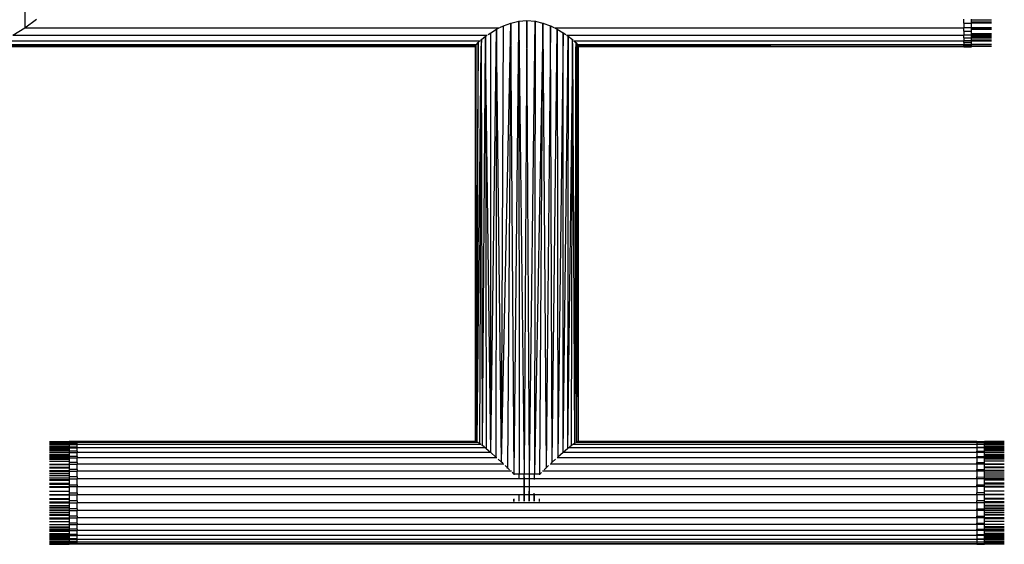
# Model space of a CAD drawing. Units: millimetres. Extents: x 1476 to 19276, y 976 to 15776.
# Drawn here: x 11721 to 12104, y 9175 to 9379 of the extents above; entities that cross this region are included whole.
import ezdxf

# ---------------------------------------------------------------- set-up
doc = ezdxf.new("R2010")
doc.units = ezdxf.units.MM

msp = doc.modelspace()

# ---------------------------------------------------------------- linework, layer by layer
for p, q in [((11723.21, 9635.49), (11723.21, 9375.51)), ((11723.21, 9375.51), (11727.79, 9378.86)), ((11908.01, 9375.66), (11909.36, 9376.33)), ((11908.65, 9206.59), (11912.27, 9377.42)), ((11908.65, 9206.59), (11909.36, 9376.33)), ((11909.36, 9376.33), (11912.27, 9377.42)), ((11909.36, 9376.42), (11909.36, 9376.33)), ((11912.27, 9377.42), (11911.02, 9204.38)), ((11912.27, 9377.42), (11915.37, 9378.14)), ((11912.27, 9377.53), (11912.27, 9377.42)), ((11913.52, 9202), (11912.27, 9377.42)), ((11913.52, 9202), (11915.35, 9376.26)), ((11915.35, 9376.26), (11915.37, 9378.14)), ((11915.39, 9376.27), (11915.35, 9376.26)), ((11915.37, 9378.14), (11918.52, 9378.39)), ((11915.37, 9378.22), (11915.37, 9378.14)), ((11915.37, 9378.14), (11915.39, 9376.27)), ((11915.39, 9376.27), (11917.51, 9202.07)), ((11915.39, 9376.27), (11915.5, 9202.05)), ((11918.52, 9378.39), (11917.51, 9202.07)), ((11918.52, 9378.44), (11918.52, 9378.39)), ((11918.52, 9378.39), (11921.68, 9378.14)), ((11919.53, 9202.07), (11918.52, 9378.39)), ((11919.53, 9202.07), (11921.68, 9378.14)), ((11921.68, 9378.14), (11921.54, 9202.05)), ((11921.68, 9378.22), (11921.68, 9378.14)), ((11921.68, 9378.14), (11924.77, 9377.42)), ((11924.77, 9377.42), (11924.74, 9375.86)), ((11924.77, 9377.53), (11924.77, 9377.42)), ((11924.77, 9377.42), (11927.68, 9376.33)), ((11924.78, 9375.87), (11924.77, 9377.42)), ((11927.68, 9376.33), (11926.02, 9204.38)), ((11927.68, 9376.42), (11927.68, 9376.33)), ((11927.68, 9376.33), (11929.03, 9375.66)), ((11928.39, 9206.59), (11927.68, 9376.33)), ((12088.52, 9377.31), (12088.52, 9378.86)), ((12088.52, 9377.31), (12091.52, 9377.31)), ((12088.52, 9377.31), (12088.52, 9375.51)), ((12091.52, 9378.49), (12091.52, 9378.86)), ((12099.23, 9378.55), (12091.52, 9378.49)), ((12091.52, 9377.69), (12091.52, 9378.49)), ((12099.23, 9377.69), (12091.52, 9377.69)), ((12091.52, 9377.39), (12091.52, 9377.69)), ((12099.23, 9377.39), (12091.52, 9377.39)), ((12091.52, 9377.31), (12091.52, 9377.39)), ((12091.52, 9375.51), (12091.52, 9377.31)), ((11718.52, 9372.71), (11723.21, 9375.51)), ((11718.52, 9372.71), (11903.12, 9372.71)), ((11723.21, 9375.51), (11907.74, 9375.51)), ((11900.8, 9370.95), (11902.46, 9372.28)), ((11902.46, 9372.28), (11902.45, 9370.53)), ((11902.46, 9372.28), (11902.91, 9372.59)), ((11902.46, 9372.33), (11902.46, 9372.28)), ((11902.48, 9370.53), (11902.46, 9372.28)), ((11903.4, 9372.92), (11904.44, 9373.65)), ((11904.44, 9373.65), (11906.72, 9375.02)), ((11904.44, 9373.75), (11904.44, 9373.65)), ((11904.46, 9210.37), (11904.44, 9373.65)), ((11904.46, 9210.37), (11906.72, 9375.02)), ((11906.72, 9375.02), (11906.45, 9208.6)), ((11906.72, 9375.02), (11907.49, 9375.4)), ((11906.72, 9375.08), (11906.72, 9375.02)), ((11908.65, 9206.59), (11906.72, 9375.02)), ((11924.74, 9375.86), (11921.54, 9202.05)), ((11923.52, 9202), (11924.78, 9375.87)), ((11924.78, 9375.87), (11924.74, 9375.86)), ((11924.78, 9375.87), (11926.02, 9204.38)), ((11928.39, 9206.59), (11930.32, 9375.02)), ((11929.31, 9375.51), (12088.52, 9375.51)), ((11929.56, 9375.4), (11930.32, 9375.02)), ((11930.32, 9375.08), (11930.32, 9375.02)), ((11930.32, 9375.02), (11932.61, 9373.65)), ((11930.32, 9375.02), (11930.6, 9208.6)), ((11932.61, 9373.65), (11930.6, 9208.6)), ((11932.59, 9210.37), (11932.61, 9373.65)), ((11932.59, 9210.37), (11934.58, 9372.28)), ((11932.61, 9373.75), (11932.61, 9373.65)), ((11932.61, 9373.65), (11933.65, 9372.92)), ((11933.92, 9372.71), (12088.52, 9372.71)), ((11934.13, 9372.59), (11934.58, 9372.28)), ((11934.58, 9372.28), (11934.33, 9211.86)), ((11934.58, 9372.33), (11934.58, 9372.28)), ((11934.58, 9372.28), (11936.25, 9370.95)), ((12091.52, 9375.51), (12088.52, 9375.51)), ((12088.52, 9374.19), (12088.52, 9375.51)), ((12088.52, 9374.19), (12091.52, 9374.19)), ((12088.52, 9374.19), (12088.52, 9372.71)), ((12091.52, 9372.71), (12088.52, 9372.71)), ((12088.52, 9371.66), (12088.52, 9372.71)), ((12099.23, 9375.51), (12091.52, 9375.51)), ((12091.52, 9375.17), (12091.52, 9375.51)), ((12099.23, 9375.17), (12091.52, 9375.17)), ((12091.52, 9374.92), (12091.52, 9375.17)), ((12099.23, 9374.92), (12091.52, 9374.92)), ((12091.52, 9374.19), (12091.52, 9374.92)), ((12091.52, 9373.2), (12091.52, 9374.19)), ((12099.23, 9373.2), (12091.52, 9373.2)), ((12091.52, 9373.02), (12091.52, 9373.2)), ((12099.23, 9373.02), (12091.52, 9373.02)), ((12091.52, 9372.71), (12091.52, 9373.02)), ((12099.23, 9372.71), (12091.52, 9372.71)), ((12091.52, 9372.46), (12091.52, 9372.71)), ((12099.23, 9372.53), (12091.52, 9372.46)), ((12099.23, 9372.49), (12091.52, 9372.43)), ((12091.52, 9372.43), (12091.52, 9372.46)), ((12099.23, 9372.43), (12091.52, 9372.43)), ((12091.52, 9371.85), (12091.52, 9372.43)), ((11704.9, 9368.26), (11898.52, 9368.58)), ((11708.57, 9368.92), (11898.52, 9368.92)), ((11708.8, 9368.96), (11731.09, 9369.04)), ((11709.25, 9369.04), (11731.09, 9369.04)), ((11713.83, 9370.53), (11900.37, 9370.53)), ((11898.52, 9368.58), (11723.77, 9368.26)), ((11731.09, 9369.04), (11898.52, 9369.04)), ((11898.52, 9369.04), (11898.52, 9368.92)), ((11898.52, 9369.04), (11898.66, 9369.04)), ((11898.52, 9368.92), (11898.52, 9368.58)), ((11898.52, 9368.92), (11898.66, 9368.92)), ((11898.52, 9368.37), (11898.62, 9368.58)), ((11898.52, 9368.58), (11898.62, 9368.58)), ((11898.52, 9368.58), (11898.52, 9368.37)), ((11898.62, 9368.58), (11898.66, 9368.68)), ((11898.66, 9369.04), (11898.66, 9368.92)), ((11898.66, 9369.04), (11898.77, 9369.04)), ((11898.66, 9368.92), (11898.66, 9368.68)), ((11898.66, 9368.68), (11898.77, 9368.92)), ((11898.66, 9368.92), (11898.77, 9368.92)), ((11899.54, 9369.81), (11898.69, 9214.82)), ((11898.69, 9214.82), (11898.77, 9368.92)), ((11898.77, 9368.92), (11898.87, 9369.04)), ((11898.77, 9369.04), (11898.77, 9368.92)), ((11898.77, 9369.04), (11898.87, 9369.04)), ((11899.02, 9369.2), (11899.54, 9369.81)), ((11899.21, 9214.48), (11899.54, 9369.81)), ((11899.54, 9369.81), (11900.14, 9370.35)), ((11899.54, 9369.9), (11899.54, 9369.81)), ((11900.52, 9370.7), (11900.8, 9370.95)), ((11900.8, 9370.95), (11900.77, 9368.41)), ((11900.8, 9371.02), (11900.8, 9370.95)), ((11900.8, 9368.41), (11900.8, 9370.95)), ((11901.24, 9213.06), (11902.45, 9370.53)), ((11902.45, 9370.53), (11902.48, 9370.53)), ((11902.45, 9370.53), (11902.71, 9211.86)), ((11904.46, 9210.37), (11902.48, 9370.53)), ((11936.23, 9369.44), (11936.22, 9368.64)), ((11936.26, 9368.64), (11936.22, 9368.64)), ((11936.22, 9368.64), (11936.22, 9368.41)), ((11936.23, 9369.44), (11936.25, 9370.95)), ((11936.25, 9369.43), (11936.23, 9369.44)), ((11936.25, 9371.02), (11936.25, 9370.95)), ((11936.25, 9370.95), (11936.52, 9370.7)), ((11936.26, 9368.64), (11936.25, 9369.43)), ((11936.26, 9368.41), (11936.26, 9368.64)), ((11936.67, 9370.53), (12088.52, 9370.53)), ((11936.9, 9370.35), (11937.5, 9369.81)), ((11937.5, 9369.9), (11937.5, 9369.81)), ((11937.5, 9369.81), (11938.02, 9369.2)), ((11937.5, 9369.81), (11937.5, 9369.04)), ((11937.5, 9369.04), (11937.81, 9369.04)), ((11937.5, 9369.04), (11937.5, 9368.9)), ((11937.5, 9368.9), (11937.95, 9368.91)), ((11937.5, 9368.9), (11937.5, 9368.65)), ((11937.95, 9368.65), (11937.5, 9368.65)), ((11937.5, 9368.65), (11937.5, 9368.59)), ((11937.5, 9368.59), (11937.95, 9368.49)), ((11937.5, 9368.59), (11937.5, 9368.37)), ((11937.95, 9369), (11937.81, 9369.04)), ((11937.81, 9369.04), (11937.95, 9369.04)), ((11937.95, 9369.04), (11938.17, 9369.04)), ((11937.95, 9369.04), (11937.95, 9369)), ((11938.27, 9368.92), (11937.95, 9369)), ((11937.95, 9369), (11937.95, 9368.91)), ((11937.95, 9368.91), (11938.27, 9368.92)), ((11937.95, 9368.91), (11937.95, 9368.65)), ((11938.27, 9368.65), (11937.95, 9368.65)), ((11937.95, 9368.65), (11937.95, 9368.49)), ((11937.95, 9368.49), (11938.27, 9368.43)), ((11937.95, 9368.49), (11937.95, 9368.37)), ((11938.17, 9369.04), (11938.27, 9368.92)), ((11938.17, 9369.04), (11938.27, 9369.04)), ((11938.27, 9369.04), (11938.27, 9368.92)), ((11938.27, 9369.04), (11938.38, 9369.04)), ((11938.27, 9368.92), (11938.28, 9368.9)), ((11938.27, 9368.92), (12088.52, 9368.92)), ((11938.28, 9368.9), (11938.27, 9368.65)), ((11938.27, 9368.65), (11938.27, 9368.43)), ((11938.27, 9368.43), (11938.27, 9368.37)), ((11938.28, 9368.9), (11938.38, 9368.68)), ((11938.38, 9369.04), (11938.52, 9369.04)), ((11938.38, 9369.04), (11938.38, 9368.68)), ((11938.38, 9368.68), (11938.52, 9368.68)), ((11938.38, 9368.68), (11938.4, 9368.65)), ((11938.52, 9368.65), (11938.4, 9368.65)), ((11938.4, 9368.65), (11938.52, 9368.37)), ((11938.52, 9369.04), (12088.52, 9369.04)), ((11938.52, 9369.04), (11938.52, 9368.68)), ((12088.52, 9368.92), (11938.52, 9368.65)), ((11938.52, 9368.68), (12088.52, 9368.92)), ((11938.52, 9368.68), (11938.52, 9368.65)), ((11938.52, 9368.65), (11938.52, 9368.37)), ((12088.52, 9371.66), (12091.52, 9371.66)), ((12088.52, 9371.66), (12088.52, 9370.53)), ((12091.52, 9370.53), (12088.52, 9370.53)), ((12088.52, 9369.78), (12088.52, 9370.53)), ((12091.52, 9369.78), (12088.52, 9369.78)), ((12088.52, 9369.78), (12088.52, 9369.04)), ((12091.52, 9369.04), (12088.52, 9369.04)), ((12088.52, 9369.04), (12088.52, 9368.92)), ((12088.52, 9368.92), (12088.52, 9368.6)), ((12091.52, 9368.6), (12088.52, 9368.6)), ((12088.52, 9368.44), (12088.52, 9368.6)), ((12088.52, 9368.44), (12091.52, 9368.44)), ((12088.52, 9368.26), (12088.52, 9368.44)), ((12099.23, 9371.85), (12091.52, 9371.85)), ((12091.52, 9371.74), (12091.52, 9371.85)), ((12099.23, 9371.74), (12091.52, 9371.74)), ((12091.52, 9371.66), (12091.52, 9371.74)), ((12091.52, 9371.15), (12091.52, 9371.66)), ((12099.23, 9371.15), (12091.52, 9371.15)), ((12091.52, 9371.11), (12091.52, 9371.15)), ((12099.23, 9371.11), (12091.52, 9371.11)), ((12091.52, 9370.53), (12091.52, 9371.11)), ((12099.23, 9370.53), (12091.52, 9370.53)), ((12091.52, 9370.34), (12091.52, 9370.53)), ((12099.23, 9370.37), (12091.52, 9370.34)), ((12091.52, 9369.78), (12091.52, 9370.34)), ((12091.52, 9369.04), (12091.52, 9369.78)), ((12099.23, 9369.04), (12091.52, 9369.04)), ((12091.52, 9368.92), (12091.52, 9369.04)), ((12099.23, 9368.92), (12091.52, 9368.92)), ((12091.52, 9368.6), (12091.52, 9368.92)), ((12091.52, 9368.6), (12091.52, 9368.44)), ((12091.52, 9368.44), (12091.52, 9368.26)), ((11723.77, 9368.26), (11700.89, 9368.22)), ((11704.9, 9368.26), (11723.77, 9368.26)), ((11723.77, 9368.26), (11898.52, 9368.26)), ((11898.52, 9368.26), (11898.52, 9368.37)), ((11898.52, 9214.66), (11898.52, 9368.26)), ((11898.6, 9299.09), (11898.52, 9368.26)), ((11899.21, 9214.48), (11900.77, 9368.41)), ((11900.77, 9368.41), (11900.06, 9213.93)), ((11900.77, 9368.41), (11900.8, 9368.41)), ((11901.24, 9213.06), (11900.8, 9368.41)), ((11936.22, 9368.41), (11934.33, 9211.86)), ((11935.81, 9213.06), (11936.26, 9368.41)), ((11936.26, 9368.41), (11936.22, 9368.41)), ((11936.26, 9368.41), (11936.98, 9213.93)), ((11937.5, 9368.16), (11936.98, 9213.93)), ((11937.5, 9368.37), (11937.95, 9368.37)), ((11937.5, 9368.37), (11937.5, 9368.28)), ((11937.65, 9368.24), (11937.5, 9368.28)), ((11937.5, 9368.28), (11937.95, 9368.27)), ((11937.5, 9368.28), (11937.5, 9368.24)), ((11937.5, 9368.24), (11937.65, 9368.24)), ((11937.5, 9368.24), (11937.5, 9368.16)), ((11937.5, 9368.16), (11937.95, 9368.17)), ((11937.84, 9216.4), (11937.5, 9368.16)), ((11937.95, 9368.17), (11937.65, 9368.24)), ((11937.76, 9368.24), (11937.65, 9368.24)), ((11937.76, 9368.24), (11937.95, 9368.27)), ((11937.95, 9368.22), (11937.76, 9368.24)), ((11937.84, 9216.4), (11938.27, 9368.18)), ((11937.84, 9216.4), (11937.95, 9368.17)), ((11937.95, 9368.37), (11938.27, 9368.37)), ((11937.95, 9368.37), (11937.95, 9368.27)), ((11937.95, 9368.27), (11938.27, 9368.26)), ((11937.95, 9368.27), (11937.95, 9368.22)), ((11937.95, 9368.22), (11937.95, 9368.17)), ((11938.27, 9368.18), (11937.95, 9368.22)), ((11938.27, 9368.18), (11937.95, 9368.17)), ((11938.27, 9368.37), (11938.27, 9368.26)), ((11938.27, 9368.26), (11938.27, 9368.18)), ((11938.27, 9368.18), (11938.28, 9340.85)), ((11938.52, 9368.26), (11938.35, 9214.67)), ((11938.52, 9368.37), (11938.52, 9368.26)), ((11938.52, 9368.26), (12088.52, 9368.26)), ((11938.52, 9368.26), (12088.52, 9368.22)), ((11938.52, 9368.26), (11938.52, 9214.67)), ((12088.52, 9368.26), (12088.52, 9368.22)), ((12091.52, 9368.26), (12088.52, 9368.26)), ((12091.52, 9368.22), (12088.52, 9368.22)), ((12088.52, 9368.22), (12088.52, 9368.15)), ((12088.52, 9368.15), (12091.52, 9368.15)), ((12099.23, 9368.26), (12091.52, 9368.26)), ((12091.52, 9368.26), (12091.52, 9368.22)), ((12099.23, 9368.22), (12091.52, 9368.22)), ((12091.52, 9368.22), (12091.52, 9368.15)), ((11937.84, 9216.4), (11938.28, 9340.85)), ((11938.28, 9340.85), (11938.35, 9214.67)), ((11898.6, 9299.09), (11898.52, 9214.66)), ((11898.69, 9214.82), (11898.6, 9299.09)), ((11937.83, 9214.67), (11937.84, 9216.4)), ((11732.81, 9214.66), (11740.52, 9214.68)), ((11732.81, 9214.53), (11740.52, 9214.53)), ((11732.81, 9214.31), (11740.52, 9214.31)), ((11732.81, 9213.9), (11740.52, 9213.9)), ((11732.81, 9213.47), (11740.52, 9213.47)), ((11732.81, 9212.8), (11740.52, 9212.8)), ((11732.81, 9212.66), (11740.52, 9212.66)), ((11732.81, 9212.54), (11740.52, 9212.54)), ((11732.81, 9212.34), (11740.52, 9212.34)), ((11732.81, 9212.17), (11740.52, 9212.17)), ((11732.81, 9211.98), (11740.52, 9211.98)), ((11732.81, 9211.59), (11740.52, 9211.59)), ((11743.52, 9214.68), (11740.52, 9214.68)), ((11740.52, 9214.68), (11740.52, 9214.53)), ((11740.52, 9214.53), (11740.52, 9214.43)), ((11740.52, 9214.53), (11743.52, 9214.53)), ((11743.52, 9214.43), (11740.52, 9214.43)), ((11740.52, 9214.43), (11740.52, 9214.31)), ((11740.52, 9214.31), (11743.52, 9214.31)), ((11740.52, 9214.31), (11740.52, 9213.9)), ((11740.52, 9213.9), (11740.52, 9213.7)), ((11743.52, 9213.7), (11740.52, 9213.7)), ((11740.52, 9213.7), (11740.52, 9213.47)), ((11740.52, 9213.47), (11743.52, 9213.47)), ((11740.52, 9213.47), (11740.52, 9212.8)), ((11740.52, 9212.8), (11740.52, 9212.66)), ((11740.52, 9212.66), (11740.52, 9212.54)), ((11740.52, 9212.54), (11740.52, 9212.5)), ((11743.52, 9212.5), (11740.52, 9212.5)), ((11740.52, 9212.5), (11740.52, 9212.34)), ((11740.52, 9212.34), (11740.52, 9212.17)), ((11740.52, 9212.17), (11743.52, 9212.17)), ((11740.52, 9212.17), (11740.52, 9211.98)), ((11740.52, 9211.98), (11740.52, 9211.59)), ((11740.52, 9211.59), (11740.52, 9211.26)), ((11743.52, 9214.68), (11743.52, 9214.53)), ((11898.52, 9214.66), (11743.52, 9214.68)), ((11743.52, 9214.53), (11743.52, 9214.43)), ((11898.52, 9214.53), (11743.52, 9214.53)), ((11743.52, 9214.31), (11743.52, 9214.43)), ((11898.52, 9214.31), (11743.52, 9214.31)), ((11743.52, 9213.7), (11743.52, 9214.31)), ((11743.52, 9213.7), (11743.52, 9213.47)), ((11900.75, 9213.47), (11743.52, 9213.47)), ((11743.52, 9212.5), (11743.52, 9213.47)), ((11743.52, 9212.5), (11743.52, 9212.17)), ((11902.38, 9212.17), (11743.52, 9212.17)), ((11743.52, 9210.86), (11743.52, 9212.17)), ((11898.7, 9214.67), (11898.52, 9214.53)), ((11898.7, 9214.67), (11898.52, 9214.66)), ((11898.52, 9214.66), (11898.52, 9214.53)), ((11898.52, 9214.53), (11898.6, 9214.31)), ((11898.52, 9214.31), (11898.52, 9214.53)), ((11898.69, 9214.53), (11898.52, 9214.53)), ((11898.6, 9214.31), (11898.52, 9214.31)), ((11898.69, 9214.31), (11898.6, 9214.31)), ((11898.69, 9214.82), (11898.7, 9214.67)), ((11898.69, 9214.53), (11898.7, 9214.67)), ((11898.69, 9214.53), (11899, 9214.56)), ((11899.08, 9214.53), (11898.69, 9214.53)), ((11898.69, 9214.31), (11898.69, 9214.53)), ((11899.21, 9214.31), (11898.69, 9214.31)), ((11898.72, 9214.66), (11898.7, 9214.67)), ((11898.8, 9214.66), (11898.72, 9214.66)), ((11899, 9214.56), (11898.72, 9214.66)), ((11899.08, 9214.53), (11899, 9214.56)), ((11899.21, 9214.48), (11899.08, 9214.53)), ((11899.48, 9214.31), (11899.21, 9214.48)), ((11899.21, 9214.31), (11899.21, 9214.48)), ((11899.48, 9214.31), (11899.21, 9214.31)), ((11899.54, 9214.31), (11899.48, 9214.31)), ((11900.06, 9213.93), (11899.75, 9214.13)), ((11900.46, 9213.63), (11900.06, 9213.93)), ((11900.06, 9213.87), (11900.06, 9213.93)), ((11901.24, 9213.06), (11900.95, 9213.27)), ((11901.97, 9212.46), (11901.24, 9213.06)), ((11901.24, 9212.99), (11901.24, 9213.06)), ((11902.71, 9211.86), (11902.52, 9212.02)), ((11904.38, 9210.44), (11902.71, 9211.86)), ((11902.71, 9211.81), (11902.71, 9211.86)), ((11934.33, 9211.86), (11932.67, 9210.44)), ((11934.52, 9212.02), (11934.33, 9211.86)), ((11934.33, 9211.81), (11934.33, 9211.86)), ((12093.52, 9212.17), (11934.66, 9212.17)), ((11935.81, 9213.06), (11935.08, 9212.46)), ((11936.09, 9213.27), (11935.81, 9213.06)), ((11935.81, 9212.99), (11935.81, 9213.06)), ((12093.52, 9213.47), (11936.29, 9213.47)), ((11936.98, 9213.93), (11936.58, 9213.63)), ((11937.29, 9214.13), (11936.98, 9213.93)), ((11936.98, 9213.87), (11936.98, 9213.93)), ((11937.57, 9214.31), (11937.5, 9214.31)), ((11937.83, 9214.48), (11937.57, 9214.31)), ((11937.7, 9214.31), (11937.57, 9214.31)), ((11937.83, 9214.34), (11937.7, 9214.31)), ((11937.83, 9214.31), (11937.7, 9214.31)), ((11937.83, 9214.67), (11938.32, 9214.67)), ((11937.83, 9214.63), (11938.32, 9214.67)), ((11937.83, 9214.63), (11937.83, 9214.67)), ((11937.83, 9214.53), (11937.83, 9214.63)), ((11937.96, 9214.53), (11937.83, 9214.48)), ((11937.83, 9214.53), (11937.96, 9214.53)), ((11937.83, 9214.48), (11937.83, 9214.53)), ((11937.83, 9214.34), (11937.83, 9214.48)), ((11938.35, 9214.48), (11937.83, 9214.34)), ((11937.83, 9214.31), (11937.83, 9214.34)), ((11938.35, 9214.31), (11937.83, 9214.31)), ((11938.32, 9214.67), (11937.96, 9214.53)), ((11937.96, 9214.53), (11938.35, 9214.53)), ((11938.32, 9214.67), (11938.35, 9214.67)), ((11938.32, 9214.67), (11938.35, 9214.53)), ((11938.52, 9214.53), (11938.35, 9214.67)), ((11938.52, 9214.67), (11938.35, 9214.67)), ((11938.35, 9214.53), (11938.52, 9214.53)), ((11938.52, 9214.53), (11938.35, 9214.48)), ((11938.35, 9214.53), (11938.35, 9214.48)), ((11938.35, 9214.48), (11938.35, 9214.31)), ((11938.44, 9214.31), (11938.35, 9214.31)), ((11938.44, 9214.31), (11938.52, 9214.53)), ((11938.52, 9214.31), (11938.44, 9214.31)), ((11938.52, 9214.67), (11938.52, 9214.53)), ((12093.52, 9214.66), (11938.52, 9214.67)), ((11938.52, 9214.31), (11938.52, 9214.53)), ((12093.52, 9214.53), (11938.52, 9214.53)), ((12093.52, 9214.31), (11938.52, 9214.31)), ((12093.52, 9214.66), (12096.52, 9214.68)), ((12093.52, 9214.66), (12093.52, 9214.53)), ((12093.52, 9214.43), (12093.52, 9214.53)), ((12096.52, 9214.53), (12093.52, 9214.53)), ((12093.52, 9214.43), (12096.52, 9214.43)), ((12093.52, 9214.31), (12093.52, 9214.43)), ((12096.52, 9214.31), (12093.52, 9214.31)), ((12093.52, 9214.31), (12093.52, 9213.7)), ((12093.52, 9213.7), (12096.52, 9213.7)), ((12093.52, 9213.47), (12093.52, 9213.7)), ((12096.52, 9213.47), (12093.52, 9213.47)), ((12093.52, 9213.47), (12093.52, 9212.5)), ((12093.52, 9212.5), (12096.52, 9212.5)), ((12093.52, 9212.17), (12093.52, 9212.5)), ((12096.52, 9212.17), (12093.52, 9212.17)), ((12093.52, 9212.17), (12093.52, 9210.86)), ((12104.23, 9214.66), (12096.52, 9214.68)), ((12096.52, 9214.68), (12096.52, 9214.53)), ((12104.23, 9214.53), (12096.52, 9214.53)), ((12096.52, 9214.53), (12096.52, 9214.43)), ((12096.52, 9214.31), (12096.52, 9214.43)), ((12104.23, 9214.31), (12096.52, 9214.31)), ((12096.52, 9213.9), (12096.52, 9214.31)), ((12104.23, 9213.9), (12096.52, 9213.9)), ((12096.52, 9213.7), (12096.52, 9213.9)), ((12096.52, 9213.47), (12096.52, 9213.7)), ((12104.23, 9213.47), (12096.52, 9213.47)), ((12096.52, 9212.8), (12096.52, 9213.47)), ((12104.23, 9212.8), (12096.52, 9212.8)), ((12096.52, 9212.66), (12096.52, 9212.8)), ((12104.23, 9212.66), (12096.52, 9212.66)), ((12096.52, 9212.54), (12096.52, 9212.66)), ((12104.23, 9212.54), (12096.52, 9212.54)), ((12096.52, 9212.5), (12096.52, 9212.54)), ((12096.52, 9212.34), (12096.52, 9212.5)), ((12104.23, 9212.34), (12096.52, 9212.34)), ((12096.52, 9212.17), (12096.52, 9212.34)), ((12104.23, 9212.17), (12096.52, 9212.17)), ((12096.52, 9211.98), (12096.52, 9212.17)), ((12104.23, 9211.98), (12096.52, 9211.98)), ((12096.52, 9211.59), (12096.52, 9211.98)), ((12104.23, 9211.59), (12096.52, 9211.59)), ((12096.52, 9211.26), (12096.52, 9211.59)), ((11732.81, 9211.26), (11740.52, 9211.26)), ((11732.81, 9210.99), (11740.52, 9210.99)), ((11732.81, 9210.42), (11740.52, 9210.42)), ((11732.81, 9209.6), (11740.52, 9209.6)), ((11732.81, 9209.3), (11740.52, 9209.3)), ((11732.81, 9208.86), (11740.52, 9208.86)), ((11732.81, 9208.32), (11740.52, 9208.32)), ((11732.81, 9207.84), (11740.52, 9207.84)), ((11740.52, 9211.26), (11740.52, 9210.99)), ((11740.52, 9210.99), (11740.52, 9210.86)), ((11743.52, 9210.86), (11740.52, 9210.86)), ((11740.52, 9210.86), (11740.52, 9210.42)), ((11740.52, 9210.42), (11743.52, 9210.44)), ((11740.52, 9210.42), (11740.52, 9209.6)), ((11740.52, 9209.6), (11740.52, 9209.3)), ((11740.52, 9209.3), (11740.52, 9208.86)), ((11740.52, 9208.86), (11740.52, 9208.82)), ((11743.52, 9208.82), (11740.52, 9208.82)), ((11740.52, 9208.82), (11740.52, 9208.32)), ((11740.52, 9208.32), (11743.52, 9208.32)), ((11740.52, 9208.32), (11740.52, 9207.84)), ((11740.52, 9207.84), (11740.52, 9206.99)), ((11743.52, 9210.86), (11743.52, 9210.44)), ((11904.38, 9210.44), (11743.52, 9210.44)), ((11743.52, 9208.82), (11743.52, 9210.44)), ((11743.52, 9208.82), (11743.52, 9208.32)), ((11906.81, 9208.32), (11743.52, 9208.32)), ((11743.52, 9206.43), (11743.52, 9208.32)), ((11906.45, 9208.6), (11904.46, 9210.37)), ((11906.63, 9208.44), (11906.45, 9208.6)), ((11906.45, 9208.56), (11906.45, 9208.6)), ((11908.65, 9206.59), (11907.35, 9207.78)), ((11929.69, 9207.78), (11928.39, 9206.59)), ((12093.52, 9208.32), (11930.24, 9208.32)), ((11930.6, 9208.6), (11930.41, 9208.44)), ((11930.59, 9208.56), (11930.6, 9208.6)), ((11932.59, 9210.37), (11930.6, 9208.6)), ((12093.52, 9210.44), (11932.67, 9210.44)), ((12093.52, 9210.86), (12096.52, 9210.86)), ((12093.52, 9210.44), (12093.52, 9210.86)), ((12096.52, 9210.42), (12093.52, 9210.44)), ((12093.52, 9210.44), (12093.52, 9208.82)), ((12093.52, 9208.82), (12096.52, 9208.82)), ((12093.52, 9208.32), (12093.52, 9208.82)), ((12096.52, 9208.32), (12093.52, 9208.32)), ((12093.52, 9208.32), (12093.52, 9206.43)), ((12104.23, 9211.26), (12096.52, 9211.26)), ((12096.52, 9210.99), (12096.52, 9211.26)), ((12104.23, 9210.99), (12096.52, 9210.99)), ((12096.52, 9210.86), (12096.52, 9210.99)), ((12096.52, 9210.42), (12096.52, 9210.86)), ((12104.23, 9210.42), (12096.52, 9210.42)), ((12096.52, 9209.6), (12096.52, 9210.42)), ((12104.23, 9209.6), (12096.52, 9209.6)), ((12096.52, 9209.3), (12096.52, 9209.6)), ((12104.23, 9209.3), (12096.52, 9209.3)), ((12096.52, 9208.86), (12096.52, 9209.3)), ((12104.23, 9208.86), (12096.52, 9208.86)), ((12096.52, 9208.82), (12096.52, 9208.86)), ((12096.52, 9208.32), (12096.52, 9208.82)), ((12104.23, 9208.32), (12096.52, 9208.32)), ((12096.52, 9207.84), (12096.52, 9208.32)), ((12104.23, 9207.84), (12096.52, 9207.84)), ((12096.52, 9206.99), (12096.52, 9207.84)), ((11732.81, 9206.99), (11740.52, 9206.99)), ((11732.81, 9206.95), (11740.52, 9206.95)), ((11732.81, 9205.86), (11740.52, 9205.86)), ((11732.81, 9205.76), (11740.52, 9205.76)), ((11732.81, 9204.74), (11740.52, 9204.74)), ((11732.81, 9204.37), (11740.52, 9204.37)), ((11740.52, 9206.99), (11740.52, 9206.95)), ((11740.52, 9206.95), (11740.52, 9206.43)), ((11743.52, 9206.43), (11740.52, 9206.43)), ((11740.52, 9206.43), (11740.52, 9205.86)), ((11740.52, 9205.86), (11743.52, 9205.86)), ((11740.52, 9205.86), (11740.52, 9205.76)), ((11740.52, 9205.76), (11740.52, 9204.74)), ((11740.52, 9204.74), (11740.52, 9204.37)), ((11740.52, 9204.37), (11740.52, 9203.76)), ((11743.52, 9203.76), (11740.52, 9203.76)), ((11740.52, 9203.76), (11740.52, 9203.4)), ((11743.52, 9206.43), (11743.52, 9205.86)), ((11909.53, 9205.86), (11743.52, 9205.86)), ((11743.52, 9203.76), (11743.52, 9205.86)), ((11743.52, 9203.76), (11743.52, 9203.13)), ((11909.11, 9206.17), (11908.65, 9206.59)), ((11908.65, 9206.5), (11908.65, 9206.59)), ((11911.02, 9204.38), (11910.07, 9205.27)), ((11911.8, 9203.64), (11911.02, 9204.38)), ((11911.02, 9204.22), (11911.02, 9204.38)), ((11926.02, 9204.38), (11925.24, 9203.64)), ((11926.98, 9205.27), (11926.02, 9204.38)), ((11926.02, 9204.22), (11926.02, 9204.38)), ((12093.52, 9205.86), (11927.51, 9205.86)), ((11928.39, 9206.59), (11927.94, 9206.17)), ((11928.4, 9206.5), (11928.39, 9206.59)), ((12093.52, 9206.43), (12096.52, 9206.43)), ((12093.52, 9205.86), (12093.52, 9206.43)), ((12096.52, 9205.86), (12093.52, 9205.86)), ((12093.52, 9205.86), (12093.52, 9203.76)), ((12093.52, 9203.76), (12096.52, 9203.76)), ((12093.52, 9203.13), (12093.52, 9203.76)), ((12104.23, 9206.99), (12096.52, 9206.99)), ((12096.52, 9206.95), (12096.52, 9206.99)), ((12104.23, 9206.95), (12096.52, 9206.95)), ((12096.52, 9206.43), (12096.52, 9206.95)), ((12096.52, 9205.86), (12096.52, 9206.43)), ((12104.23, 9205.86), (12096.52, 9205.86)), ((12096.52, 9205.76), (12096.52, 9205.86)), ((12104.23, 9205.76), (12096.52, 9205.76)), ((12096.52, 9204.74), (12096.52, 9205.76)), ((12104.23, 9204.74), (12096.52, 9204.74)), ((12096.52, 9204.37), (12096.52, 9204.74)), ((12104.23, 9204.37), (12096.52, 9204.37)), ((12096.52, 9203.76), (12096.52, 9204.37)), ((12096.52, 9203.4), (12096.52, 9203.76)), ((11732.81, 9203.4), (11740.52, 9203.4)), ((11732.81, 9203.13), (11740.52, 9203.13)), ((11732.81, 9202.28), (11740.52, 9202.28)), ((11732.81, 9201.52), (11740.52, 9201.52)), ((11732.81, 9200.83), (11740.52, 9200.86)), ((11732.81, 9200.19), (11740.52, 9200.19)), ((11740.52, 9203.4), (11740.52, 9203.13)), ((11740.52, 9203.13), (11743.52, 9203.13)), ((11740.52, 9203.13), (11740.52, 9202.28)), ((11740.52, 9202.28), (11740.52, 9201.52)), ((11740.52, 9201.52), (11740.52, 9200.86)), ((11743.52, 9200.86), (11740.52, 9200.86)), ((11740.52, 9200.86), (11740.52, 9200.19)), ((11740.52, 9200.19), (11743.52, 9200.19)), ((11740.52, 9200.19), (11740.52, 9199.64)), ((11912.48, 9203.13), (11743.52, 9203.13)), ((11743.52, 9200.86), (11743.52, 9203.13)), ((11743.52, 9200.86), (11743.52, 9200.19)), ((11915.5, 9200.19), (11743.52, 9200.19)), ((11743.52, 9197.8), (11743.52, 9200.19)), ((11913.52, 9202), (11912.85, 9202.64)), ((11913.52, 9202), (11915.5, 9202.05)), ((11913.52, 9201.75), (11913.52, 9202)), ((11915.5, 9202), (11913.52, 9202)), ((11915.5, 9202.05), (11917.51, 9202.07)), ((11915.5, 9202), (11915.5, 9202.05)), ((11915.5, 9200.19), (11915.5, 9202)), ((11917.51, 9202), (11915.5, 9202)), ((11915.5, 9199.97), (11915.5, 9200.19)), ((11917.5, 9200.19), (11915.5, 9200.19)), ((11917.48, 9197.44), (11917.5, 9200.19)), ((11917.5, 9200.19), (11917.51, 9202)), ((11917.53, 9200.19), (11917.5, 9200.19)), ((11917.51, 9202.07), (11919.53, 9202.07)), ((11917.51, 9202), (11917.51, 9202.07)), ((11917.53, 9200.19), (11917.51, 9202)), ((11919.53, 9202), (11917.51, 9202)), ((11917.57, 9197.36), (11917.53, 9200.19)), ((11919.51, 9200.19), (11917.53, 9200.19)), ((11919.47, 9197.36), (11919.51, 9200.19)), ((11919.51, 9200.19), (11919.53, 9202)), ((11919.54, 9200.19), (11919.51, 9200.19)), ((11919.53, 9202.07), (11921.54, 9202.05)), ((11919.53, 9202), (11919.53, 9202.07)), ((11921.54, 9202), (11919.53, 9202)), ((11919.54, 9200.19), (11919.53, 9202)), ((11919.56, 9197.44), (11919.54, 9200.19)), ((11921.51, 9200.19), (11919.54, 9200.19)), ((11921.5, 9199.86), (11921.51, 9200.19)), ((11921.51, 9200.19), (11921.54, 9202)), ((11921.54, 9200.19), (11921.51, 9200.19)), ((11921.54, 9202.05), (11923.52, 9202)), ((11921.54, 9202), (11921.54, 9202.05)), ((11923.52, 9202), (11921.54, 9202)), ((11921.54, 9200.19), (11921.54, 9202)), ((11921.54, 9199.97), (11921.54, 9200.19)), ((12093.52, 9200.19), (11921.54, 9200.19)), ((11924.19, 9202.64), (11923.52, 9202)), ((11923.52, 9201.75), (11923.52, 9202)), ((12093.52, 9203.13), (11924.56, 9203.13)), ((12096.52, 9203.13), (12093.52, 9203.13)), ((12093.52, 9203.13), (12093.52, 9200.86)), ((12093.52, 9200.86), (12096.52, 9200.83)), ((12093.52, 9200.19), (12093.52, 9200.86)), ((12096.52, 9200.19), (12093.52, 9200.19)), ((12093.52, 9200.19), (12093.52, 9197.8)), ((12104.23, 9203.4), (12096.52, 9203.4)), ((12096.52, 9203.13), (12096.52, 9203.4)), ((12104.23, 9203.13), (12096.52, 9203.13)), ((12096.52, 9202.28), (12096.52, 9203.13)), ((12104.23, 9202.28), (12096.52, 9202.28)), ((12096.52, 9201.52), (12096.52, 9202.28)), ((12104.23, 9201.52), (12096.52, 9201.52)), ((12096.52, 9200.83), (12096.52, 9201.52)), ((12104.23, 9200.83), (12096.52, 9200.83)), ((12096.52, 9200.19), (12096.52, 9200.83)), ((12104.23, 9200.19), (12096.52, 9200.19)), ((12096.52, 9199.64), (12096.52, 9200.19)), ((11732.81, 9199.64), (11740.52, 9199.64)), ((11732.81, 9198.49), (11740.52, 9198.49)), ((11732.81, 9198.11), (11740.52, 9198.11)), ((11732.81, 9197.11), (11740.52, 9197.11)), ((11732.81, 9196.87), (11740.52, 9196.87)), ((11740.52, 9199.64), (11740.52, 9198.49)), ((11740.52, 9198.49), (11740.52, 9198.11)), ((11740.52, 9198.11), (11740.52, 9197.8)), ((11740.52, 9197.8), (11743.52, 9197.8)), ((11740.52, 9197.8), (11740.52, 9197.11)), ((11740.52, 9197.11), (11743.52, 9197.11)), ((11740.52, 9197.11), (11740.52, 9196.87)), ((11740.52, 9196.87), (11740.52, 9195.37)), ((11743.52, 9197.8), (11743.52, 9197.11)), ((11743.52, 9197.11), (12093.52, 9197.11)), ((11743.52, 9194.68), (11743.52, 9197.11)), ((11917.46, 9193.98), (11917.48, 9196.78)), ((11917.61, 9193.98), (11917.57, 9196.87)), ((11919.43, 9193.98), (11919.47, 9196.87)), ((11919.58, 9193.98), (11919.56, 9196.78)), ((12093.52, 9197.8), (12096.52, 9197.8)), ((12093.52, 9197.11), (12093.52, 9197.8)), ((12096.52, 9197.11), (12093.52, 9197.11)), ((12093.52, 9197.11), (12093.52, 9194.68)), ((12104.23, 9199.64), (12096.52, 9199.64)), ((12096.52, 9198.49), (12096.52, 9199.64)), ((12104.23, 9198.49), (12096.52, 9198.49)), ((12096.52, 9198.11), (12096.52, 9198.49)), ((12104.23, 9198.11), (12096.52, 9198.11)), ((12096.52, 9197.8), (12096.52, 9198.11)), ((12096.52, 9197.11), (12096.52, 9197.8)), ((12104.23, 9197.11), (12096.52, 9197.11)), ((12096.52, 9196.87), (12096.52, 9197.11)), ((12104.23, 9196.87), (12096.52, 9196.87)), ((12096.52, 9195.37), (12096.52, 9196.87)), ((11732.81, 9195.37), (11740.52, 9195.37)), ((11732.81, 9195.3), (11740.52, 9195.3)), ((11732.81, 9194.05), (11740.52, 9194.05)), ((11732.81, 9193.98), (11740.52, 9193.98)), ((11732.81, 9192.48), (11740.52, 9192.48)), ((11732.81, 9192.24), (11740.52, 9192.24)), ((11740.52, 9195.37), (11740.52, 9195.3)), ((11740.52, 9195.3), (11740.52, 9194.68)), ((11740.52, 9194.68), (11743.52, 9194.68)), ((11740.52, 9194.68), (11740.52, 9194.05)), ((11740.52, 9194.05), (11740.52, 9193.98)), ((11740.52, 9193.98), (11743.52, 9193.98)), ((11740.52, 9193.98), (11740.52, 9192.48)), ((11740.52, 9192.48), (11740.52, 9192.24)), ((11740.52, 9192.24), (11740.52, 9191.55)), ((11743.52, 9194.68), (11743.52, 9193.98)), ((11915.51, 9193.98), (11743.52, 9193.98)), ((11743.52, 9191.55), (11743.52, 9193.98)), ((11913.41, 9191.37), (11913.42, 9192.23)), ((11913.6, 9191.37), (11913.59, 9192.41)), ((11915.51, 9193.98), (11915.51, 9194.2)), ((11915.51, 9191.42), (11915.51, 9193.98)), ((11917.46, 9193.98), (11915.51, 9193.98)), ((11917.45, 9191.44), (11917.46, 9193.98)), ((11917.61, 9193.98), (11917.46, 9193.98)), ((11917.64, 9191.44), (11917.61, 9193.98)), ((11919.43, 9193.98), (11917.61, 9193.98)), ((11919.4, 9191.44), (11919.43, 9193.98)), ((11919.58, 9193.98), (11919.43, 9193.98)), ((11919.59, 9191.44), (11919.58, 9193.98)), ((11921.39, 9193.98), (11919.58, 9193.98)), ((11921.35, 9191.42), (11921.39, 9193.98)), ((11921.39, 9193.98), (11921.41, 9194.61)), ((11921.54, 9193.98), (11921.39, 9193.98)), ((11921.53, 9191.42), (11921.54, 9193.98)), ((11921.54, 9193.98), (11921.54, 9194.2)), ((12093.52, 9193.98), (11921.54, 9193.98)), ((11923.45, 9191.37), (11923.45, 9192.41)), ((12096.52, 9194.68), (12093.52, 9194.68)), ((12093.52, 9193.98), (12093.52, 9194.68)), ((12096.52, 9193.98), (12093.52, 9193.98)), ((12093.52, 9193.98), (12093.52, 9191.55)), ((12104.23, 9195.37), (12096.52, 9195.37)), ((12096.52, 9195.3), (12096.52, 9195.37)), ((12104.23, 9195.3), (12096.52, 9195.3)), ((12096.52, 9194.68), (12096.52, 9195.3)), ((12096.52, 9194.05), (12096.52, 9194.68)), ((12104.23, 9194.05), (12096.52, 9194.05)), ((12096.52, 9193.98), (12096.52, 9194.05)), ((12104.23, 9193.98), (12096.52, 9193.98)), ((12096.52, 9192.48), (12096.52, 9193.98)), ((12104.23, 9192.48), (12096.52, 9192.48)), ((12096.52, 9192.24), (12096.52, 9192.48)), ((12104.23, 9192.24), (12096.52, 9192.24)), ((12096.52, 9191.55), (12096.52, 9192.24)), ((11732.81, 9191.24), (11740.52, 9191.24)), ((11732.81, 9190.86), (11740.52, 9190.86)), ((11732.81, 9189.71), (11740.52, 9189.71)), ((11732.81, 9189.16), (11740.52, 9189.16)), ((11732.81, 9188.52), (11740.52, 9188.5)), ((11743.52, 9191.55), (11740.52, 9191.55)), ((11740.52, 9191.55), (11740.52, 9191.24)), ((11740.52, 9191.24), (11740.52, 9190.86)), ((11740.52, 9190.86), (11743.52, 9190.86)), ((11740.52, 9190.86), (11740.52, 9189.71)), ((11740.52, 9189.71), (11740.52, 9189.16)), ((11740.52, 9189.16), (11740.52, 9188.5)), ((11743.52, 9188.5), (11740.52, 9188.5)), ((11740.52, 9188.5), (11740.52, 9187.84)), ((11743.52, 9191.55), (11743.52, 9190.86)), ((12093.52, 9190.86), (11743.52, 9190.86)), ((11743.52, 9188.5), (11743.52, 9190.86)), ((11743.52, 9188.5), (11743.52, 9187.84)), ((12096.52, 9191.55), (12093.52, 9191.55)), ((12093.52, 9190.86), (12093.52, 9191.55)), ((12096.52, 9190.86), (12093.52, 9190.86)), ((12093.52, 9190.86), (12093.52, 9188.5)), ((12093.52, 9188.5), (12096.52, 9188.52)), ((12093.52, 9187.84), (12093.52, 9188.5)), ((12096.52, 9191.24), (12096.52, 9191.55)), ((12104.23, 9191.24), (12096.52, 9191.24)), ((12096.52, 9190.86), (12096.52, 9191.24)), ((12104.23, 9190.86), (12096.52, 9190.86)), ((12096.52, 9189.71), (12096.52, 9190.86)), ((12104.23, 9189.71), (12096.52, 9189.71)), ((12096.52, 9189.16), (12096.52, 9189.71)), ((12104.23, 9189.16), (12096.52, 9189.16)), ((12096.52, 9188.52), (12096.52, 9189.16)), ((12104.23, 9188.52), (12096.52, 9188.52)), ((12096.52, 9187.84), (12096.52, 9188.52)), ((11732.81, 9187.84), (11740.52, 9187.84)), ((11732.81, 9187.07), (11740.52, 9187.07)), ((11732.81, 9186.22), (11740.52, 9186.22)), ((11732.81, 9185.95), (11740.52, 9185.95)), ((11732.81, 9184.98), (11740.52, 9184.98)), ((11732.81, 9184.61), (11740.52, 9184.61)), ((11740.52, 9187.84), (11743.52, 9187.84)), ((11740.52, 9187.84), (11740.52, 9187.07)), ((11740.52, 9187.07), (11740.52, 9186.22)), ((11740.52, 9186.22), (11740.52, 9185.95)), ((11740.52, 9185.95), (11740.52, 9185.6)), ((11743.52, 9185.6), (11740.52, 9185.6)), ((11740.52, 9185.6), (11740.52, 9184.98)), ((11740.52, 9184.98), (11743.52, 9184.98)), ((11740.52, 9184.98), (11740.52, 9184.61)), ((11740.52, 9184.61), (11740.52, 9183.59)), ((12093.52, 9187.84), (11743.52, 9187.84)), ((11743.52, 9185.6), (11743.52, 9187.84)), ((11743.52, 9185.6), (11743.52, 9184.98)), ((12093.52, 9184.98), (11743.52, 9184.98)), ((11743.52, 9182.92), (11743.52, 9184.98)), ((12096.52, 9187.84), (12093.52, 9187.84)), ((12093.52, 9187.84), (12093.52, 9185.6)), ((12093.52, 9185.6), (12096.52, 9185.6)), ((12093.52, 9184.98), (12093.52, 9185.6)), ((12096.52, 9184.98), (12093.52, 9184.98)), ((12093.52, 9184.98), (12093.52, 9182.92)), ((12104.23, 9187.84), (12096.52, 9187.84)), ((12096.52, 9187.07), (12096.52, 9187.84)), ((12104.23, 9187.07), (12096.52, 9187.07)), ((12096.52, 9186.22), (12096.52, 9187.07)), ((12104.23, 9186.22), (12096.52, 9186.22)), ((12096.52, 9185.95), (12096.52, 9186.22)), ((12104.23, 9185.95), (12096.52, 9185.95)), ((12096.52, 9185.6), (12096.52, 9185.95)), ((12096.52, 9184.98), (12096.52, 9185.6)), ((12104.23, 9184.98), (12096.52, 9184.98)), ((12096.52, 9184.61), (12096.52, 9184.98)), ((12104.23, 9184.61), (12096.52, 9184.61)), ((12096.52, 9183.59), (12096.52, 9184.61)), ((11732.81, 9183.59), (11740.52, 9183.59)), ((11732.81, 9183.49), (11740.52, 9183.49)), ((11732.81, 9182.4), (11740.52, 9182.4)), ((11732.81, 9182.36), (11740.52, 9182.36)), ((11732.81, 9181.51), (11740.52, 9181.51)), ((11732.81, 9181.04), (11740.52, 9181.04)), ((11740.52, 9183.59), (11740.52, 9183.49)), ((11740.52, 9183.49), (11740.52, 9182.92)), ((11743.52, 9182.92), (11740.52, 9182.92)), ((11740.52, 9182.92), (11740.52, 9182.4)), ((11740.52, 9182.4), (11740.52, 9182.36)), ((11740.52, 9182.36), (11743.52, 9182.36)), ((11740.52, 9182.36), (11740.52, 9181.51)), ((11740.52, 9181.51), (11740.52, 9181.04)), ((11740.52, 9181.04), (11740.52, 9180.53)), ((11743.52, 9182.92), (11743.52, 9182.36)), ((12093.52, 9182.36), (11743.52, 9182.36)), ((11743.52, 9180.53), (11743.52, 9182.36)), ((12093.52, 9182.92), (12096.52, 9182.92)), ((12093.52, 9182.36), (12093.52, 9182.92)), ((12096.52, 9182.36), (12093.52, 9182.36)), ((12093.52, 9182.36), (12093.52, 9180.53)), ((12104.23, 9183.59), (12096.52, 9183.59)), ((12096.52, 9183.49), (12096.52, 9183.59)), ((12104.23, 9183.49), (12096.52, 9183.49)), ((12096.52, 9182.92), (12096.52, 9183.49)), ((12096.52, 9182.4), (12096.52, 9182.92)), ((12104.23, 9182.4), (12096.52, 9182.4)), ((12096.52, 9182.36), (12096.52, 9182.4)), ((12104.23, 9182.36), (12096.52, 9182.36)), ((12096.52, 9181.51), (12096.52, 9182.36)), ((12104.23, 9181.51), (12096.52, 9181.51)), ((12096.52, 9181.04), (12096.52, 9181.51)), ((12104.23, 9181.04), (12096.52, 9181.04)), ((12096.52, 9180.53), (12096.52, 9181.04)), ((11732.81, 9180.49), (11740.52, 9180.49)), ((11732.81, 9180.05), (11740.52, 9180.05)), ((11732.81, 9179.75), (11740.52, 9179.75)), ((11732.81, 9178.93), (11740.52, 9178.93)), ((11732.81, 9178.36), (11740.52, 9178.36)), ((11732.81, 9178.09), (11740.52, 9178.09)), ((11732.81, 9177.76), (11740.52, 9177.76)), ((11732.81, 9177.37), (11740.52, 9177.37)), ((11732.81, 9177.18), (11740.52, 9177.18)), ((11732.81, 9177.01), (11740.52, 9177.01)), ((11743.52, 9180.53), (11740.52, 9180.53)), ((11740.52, 9180.53), (11740.52, 9180.49)), ((11740.52, 9180.49), (11740.52, 9180.05)), ((11740.52, 9180.05), (11743.52, 9180.05)), ((11740.52, 9180.05), (11740.52, 9179.75)), ((11740.52, 9179.75), (11740.52, 9178.93)), ((11740.52, 9178.93), (11740.52, 9178.5)), ((11743.52, 9178.5), (11740.52, 9178.5)), ((11740.52, 9178.5), (11740.52, 9178.36)), ((11740.52, 9178.36), (11740.52, 9178.09)), ((11740.52, 9178.09), (11743.52, 9178.09)), ((11740.52, 9178.09), (11740.52, 9177.76)), ((11740.52, 9177.76), (11740.52, 9177.37)), ((11740.52, 9177.37), (11740.52, 9177.18)), ((11740.52, 9177.18), (11740.52, 9177.01)), ((11740.52, 9177.01), (11740.52, 9176.86)), ((11743.52, 9180.53), (11743.52, 9180.05)), ((12093.52, 9180.05), (11743.52, 9180.05)), ((11743.52, 9178.5), (11743.52, 9180.05)), ((11743.52, 9178.5), (11743.52, 9178.09)), ((12093.52, 9178.09), (11743.52, 9178.09)), ((11743.52, 9176.86), (11743.52, 9178.09)), ((12093.52, 9180.53), (12096.52, 9180.53)), ((12093.52, 9180.05), (12093.52, 9180.53)), ((12096.52, 9180.05), (12093.52, 9180.05)), ((12093.52, 9180.05), (12093.52, 9178.5)), ((12093.52, 9178.5), (12096.52, 9178.5)), ((12093.52, 9178.09), (12093.52, 9178.5)), ((12096.52, 9178.09), (12093.52, 9178.09)), ((12093.52, 9178.09), (12093.52, 9176.86)), ((12096.52, 9180.49), (12096.52, 9180.53)), ((12104.23, 9180.49), (12096.52, 9180.49)), ((12096.52, 9180.05), (12096.52, 9180.49)), ((12104.23, 9180.05), (12096.52, 9180.05)), ((12096.52, 9179.75), (12096.52, 9180.05)), ((12104.23, 9179.75), (12096.52, 9179.75)), ((12096.52, 9178.93), (12096.52, 9179.75)), ((12104.23, 9178.93), (12096.52, 9178.93)), ((12096.52, 9178.5), (12096.52, 9178.93)), ((12096.52, 9178.36), (12096.52, 9178.5)), ((12104.23, 9178.36), (12096.52, 9178.36)), ((12096.52, 9178.09), (12096.52, 9178.36)), ((12104.23, 9178.09), (12096.52, 9178.09)), ((12096.52, 9177.76), (12096.52, 9178.09)), ((12104.23, 9177.76), (12096.52, 9177.76)), ((12096.52, 9177.37), (12096.52, 9177.76)), ((12104.23, 9177.37), (12096.52, 9177.37)), ((12096.52, 9177.18), (12096.52, 9177.37)), ((12104.23, 9177.18), (12096.52, 9177.18)), ((12096.52, 9177.01), (12096.52, 9177.18)), ((12104.23, 9177.01), (12096.52, 9177.01)), ((12096.52, 9176.86), (12096.52, 9177.01)), ((11732.81, 9176.81), (11740.52, 9176.81)), ((11732.81, 9176.69), (11740.52, 9176.69)), ((11732.81, 9176.55), (11740.52, 9176.55)), ((11732.81, 9175.88), (11740.52, 9175.88)), ((11732.81, 9175.45), (11740.52, 9175.45)), ((11732.81, 9175.04), (11740.52, 9175.04)), ((11732.81, 9174.82), (11740.52, 9174.82)), ((11732.81, 9174.69), (11740.52, 9174.68)), ((11743.52, 9176.86), (11740.52, 9176.86)), ((11740.52, 9176.86), (11740.52, 9176.81)), ((11740.52, 9176.81), (11740.52, 9176.69)), ((11740.52, 9176.69), (11740.52, 9176.55)), ((11740.52, 9176.55), (11743.52, 9176.55)), ((11740.52, 9176.55), (11740.52, 9175.88)), ((11740.52, 9175.88), (11740.52, 9175.65)), ((11743.52, 9175.65), (11740.52, 9175.65)), ((11740.52, 9175.65), (11740.52, 9175.45)), ((11740.52, 9175.45), (11743.52, 9175.45)), ((11740.52, 9175.45), (11740.52, 9175.04)), ((11740.52, 9175.04), (11740.52, 9174.92)), ((11743.52, 9174.92), (11740.52, 9174.92)), ((11740.52, 9174.82), (11740.52, 9174.92)), ((11740.52, 9174.68), (11740.52, 9174.82)), ((11740.52, 9174.82), (11743.52, 9174.82)), ((11743.52, 9174.68), (11740.52, 9174.68)), ((11743.52, 9176.86), (11743.52, 9176.55)), ((12093.52, 9176.55), (11743.52, 9176.55)), ((11743.52, 9175.65), (11743.52, 9176.55)), ((11743.52, 9175.65), (11743.52, 9175.45)), ((12093.52, 9175.45), (11743.52, 9175.45)), ((11743.52, 9174.92), (11743.52, 9175.45)), ((11743.52, 9174.92), (11743.52, 9174.82)), ((11743.52, 9174.68), (11743.52, 9174.82)), ((12093.52, 9174.82), (11743.52, 9174.82)), ((12093.52, 9174.69), (11743.52, 9174.68)), ((12093.52, 9176.86), (12096.52, 9176.86)), ((12093.52, 9176.55), (12093.52, 9176.86)), ((12096.52, 9176.55), (12093.52, 9176.55)), ((12093.52, 9176.55), (12093.52, 9175.65)), ((12093.52, 9175.65), (12096.52, 9175.65)), ((12093.52, 9175.45), (12093.52, 9175.65)), ((12096.52, 9175.45), (12093.52, 9175.45)), ((12093.52, 9175.45), (12093.52, 9174.92)), ((12093.52, 9174.92), (12096.52, 9174.92)), ((12093.52, 9174.92), (12093.52, 9174.82)), ((12093.52, 9174.82), (12093.52, 9174.69)), ((12096.52, 9174.82), (12093.52, 9174.82)), ((12093.52, 9174.69), (12096.52, 9174.68)), ((12096.52, 9176.81), (12096.52, 9176.86)), ((12104.23, 9176.81), (12096.52, 9176.81)), ((12096.52, 9176.69), (12096.52, 9176.81)), ((12104.23, 9176.69), (12096.52, 9176.69)), ((12096.52, 9176.55), (12096.52, 9176.69)), ((12104.23, 9176.55), (12096.52, 9176.55)), ((12096.52, 9175.88), (12096.52, 9176.55)), ((12104.23, 9175.88), (12096.52, 9175.88)), ((12096.52, 9175.65), (12096.52, 9175.88)), ((12096.52, 9175.45), (12096.52, 9175.65)), ((12104.23, 9175.45), (12096.52, 9175.45)), ((12096.52, 9175.04), (12096.52, 9175.45)), ((12104.23, 9175.04), (12096.52, 9175.04)), ((12096.52, 9174.92), (12096.52, 9175.04)), ((12096.52, 9174.82), (12096.52, 9174.92)), ((12104.23, 9174.82), (12096.52, 9174.82)), ((12096.52, 9174.68), (12096.52, 9174.82)), ((12104.23, 9174.69), (12096.52, 9174.68))]:
    msp.add_line(p, q)

doc.saveas('drawing.dxf')
